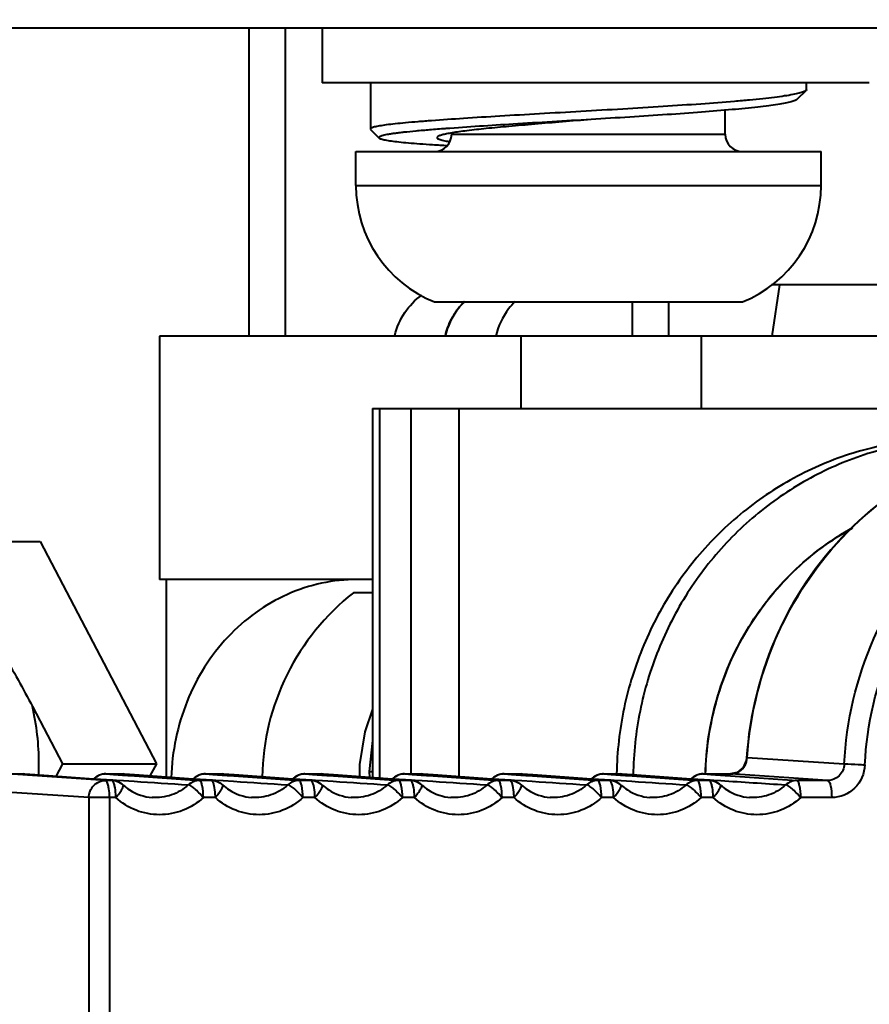
# Model space of a CAD drawing. Units: millimetres. Extents: x 0 to 3011, y 0 to 4194.
# Drawn here: x 2252 to 2277, y 1036 to 1065 of the extents above; entities that cross this region are included whole.
import ezdxf

# ---------------------------------------------------------------- set-up
doc = ezdxf.new("R2010")
doc.units = ezdxf.units.MM
doc.header["$LTSCALE"] = 163.35
doc.header["$PDSIZE"] = 0.01
doc.layers.get('0').update_dxf_attribs({"linetype": 'CONTINUOUS', "lineweight": 40})
doc.layers.get('DEFPOINTS').update_dxf_attribs({"color": 27, "linetype": 'CONTINUOUS', "lineweight": 13})
doc.layers.add('FRAME050', color=6, linetype='CONTINUOUS', lineweight=25)
doc.styles.get("Standard").update_dxf_attribs({"font": 'ISOCP.SHX', "bigfont": 'gbcbig.shx'})
doc.dimstyles.get("Standard").update_dxf_attribs({"dimtxt": 35, "dimasz": 15, "dimexe": 1.3, "dimexo": 0.5, "dimtad": 1, "dimtoh": 1, "dimdec": 0, "dimdsep": 46, "dimtxsty": 'Standard', "dimcen": 0.09, "dimadec": 0, "dimazin": 0, "dimtp": 0.01, "dimtm": 0.01, "dimtfac": 1, "dimtofl": 0, "dimtmove": 0, "dimatfit": 3, "dimfxl": 0, "dimtolj": 1, "dimarcsym": 0})

# ---------------------------------------------------------------- blocks, each defined once
blk = doc.blocks.new('*D13')
at = {"layer": 'DEFPOINTS', "color": 0}
for p in [(2344.128, 1546.457), (2084.207, 1024.783), (2170.472, 1024.783)]:
    blk.add_point(p, dxfattribs=at)
at = {"layer": 'FRAME050', "color": 0, "lineweight": -2}
for p, q in [((2343.628, 1546.457), (2082.907, 1546.457)), ((2084.207, 1531.457), (2084.207, 1039.783)), ((2169.972, 1024.783), (2082.907, 1024.783))]:
    blk.add_line(p, q, dxfattribs=at)
at = {"layer": 'FRAME050', "color": 0}
for points in [[(2086.707, 1531.457), (2081.707, 1531.457), (2084.207, 1546.457)], [(2081.707, 1039.783), (2086.707, 1039.783), (2084.207, 1024.783)]]:
    blk.add_solid(points, dxfattribs=at)
at = {"layer": 'FRAME050', "color": 0, "insert": (2045.665, 1289.121), "char_height": 35, "attachment_point": 5, "rotation": 90}
blk.add_mtext('\\pi10.50000;{\\A1;20.6"}\\P{\\A1;522mm}', dxfattribs=at)
blk = doc.blocks.new('*D14')
at = {"layer": 'DEFPOINTS', "color": 0}
for p in [(2120.468, 1109.648), (2502.906, 1109.598), (2120.468, 923.771)]:
    blk.add_point(p, dxfattribs=at)
at = {"layer": 'FRAME050', "color": 0, "lineweight": -2}
for p, q in [((2120.468, 1109.148), (2120.468, 922.471)), ((2502.906, 1109.098), (2502.906, 922.471)), ((2487.906, 923.771), (2135.468, 923.771))]:
    blk.add_line(p, q, dxfattribs=at)
at = {"layer": 'FRAME050', "color": 0}
for points in [[(2135.468, 926.271), (2135.468, 921.271), (2120.468, 923.771)], [(2487.906, 921.271), (2487.906, 926.271), (2502.906, 923.771)]]:
    blk.add_solid(points, dxfattribs=at)
at = {"layer": 'FRAME050', "color": 0, "insert": (2311.687, 962.312), "char_height": 35, "attachment_point": 5}
blk.add_mtext('\\pi14.06318;{\\A1;15.6"}\\P{\\A1;397mm}', dxfattribs=at)

msp = doc.modelspace()

# ---------------------------------------------------------------- linework, layer by layer
for p, q in [((2371.275, 1064.283), (2223.907, 1064.283)), ((2258.735, 1055.283), (2258.735, 1064.283)), ((2259.792, 1064.283), (2259.792, 1055.283)), ((2260.867, 1064.283), (2260.867, 1062.683)), ((2276.867, 1062.683), (2260.867, 1062.683)), ((2262.281, 1062.683), (2262.281, 1061.339)), ((2275.031, 1062.497), (2275.031, 1062.683)), ((2274.766, 1062.215), (2275.016, 1062.467)), ((2275.031, 1062.497), (2275.016, 1062.467)), ((2272.656, 1061.183), (2272.656, 1061.886)), ((2262.281, 1061.339), (2262.287, 1061.325)), ((2262.287, 1061.325), (2262.538, 1061.074)), ((2264.484, 1061.348), (2264.471, 1061.347)), ((2264.656, 1061.183), (2264.656, 1061.221)), ((2264.656, 1061.183), (2272.656, 1061.183)), ((2261.856, 1060.683), (2275.456, 1060.683)), ((2261.856, 1059.683), (2261.856, 1060.683)), ((2275.456, 1059.683), (2275.456, 1060.683)), ((2261.856, 1059.683), (2275.456, 1059.683)), ((2285.744, 1056.783), (2274.01, 1056.783)), ((2274.24, 1056.783), (2274.015, 1055.283)), ((2264.156, 1056.283), (2273.156, 1056.283)), ((2269.935, 1056.283), (2269.935, 1055.283)), ((2270.991, 1056.283), (2270.991, 1055.283)), ((2317.027, 1055.283), (2256.115, 1055.283)), ((2256.115, 1055.283), (2256.115, 1048.169)), ((2266.681, 1055.283), (2266.681, 1053.169)), ((2271.952, 1055.283), (2271.952, 1053.169)), ((2262.343, 1053.169), (2262.343, 1042.375)), ((2262.344, 1053.169), (2298.725, 1053.169)), ((2262.55, 1053.169), (2262.55, 1042.36)), ((2263.463, 1053.169), (2263.463, 1042.484)), ((2264.865, 1053.169), (2264.865, 1042.404)), ((2243.071, 1049.283), (2252.62, 1049.283)), ((2252.62, 1049.283), (2256.021, 1042.783)), ((2262.343, 1048.169), (2256.115, 1048.169)), ((2256.308, 1048.169), (2256.308, 1042.391)), ((2262.343, 1047.783), (2261.785, 1047.783)), ((2252.398, 1044.457), (2253.274, 1042.783)), ((2273.279, 1042.95), (2273.269, 1042.874)), ((2273.279, 1042.95), (2273.296, 1042.951)), ((2276.134, 1042.767), (2273.296, 1042.951)), ((2253.274, 1042.783), (2253.081, 1042.414)), ((2253.274, 1042.783), (2256.021, 1042.783)), ((2256.021, 1042.783), (2255.834, 1042.426)), ((2262.243, 1042.553), (2262.26, 1042.554)), ((2262.243, 1042.553), (2262.251, 1042.382)), ((2262.334, 1042.552), (2262.342, 1042.552)), ((2251.684, 1042.484), (2252.128, 1042.484)), ((2254.533, 1042.292), (2251.686, 1042.484)), ((2252.126, 1042.484), (2252.163, 1042.482)), ((2252.163, 1042.481), (2252.128, 1042.484)), ((2254.534, 1042.306), (2252.163, 1042.482)), ((2252.177, 1042.48), (2252.163, 1042.481)), ((2252.472, 1042.458), (2252.177, 1042.48)), ((2254.717, 1042.292), (2252.472, 1042.458)), ((2254.191, 1042.34), (2254.208, 1042.345)), ((2254.208, 1042.345), (2254.753, 1042.31)), ((2254.717, 1042.292), (2254.533, 1042.292)), ((2254.542, 1042.484), (2255.039, 1042.484)), ((2254.542, 1042.484), (2254.544, 1042.484)), ((2254.544, 1042.484), (2254.764, 1042.468)), ((2254.752, 1042.29), (2254.717, 1042.293)), ((2254.752, 1042.29), (2254.717, 1042.292)), ((2254.753, 1042.31), (2254.853, 1042.303)), ((2254.764, 1042.468), (2255.035, 1042.449)), ((2254.853, 1042.303), (2255.06, 1042.29)), ((2255.035, 1042.449), (2255.072, 1042.447)), ((2255.037, 1042.484), (2255.074, 1042.482)), ((2255.074, 1042.481), (2255.039, 1042.484)), ((2255.06, 1042.29), (2255.37, 1042.27)), ((2255.072, 1042.447), (2255.185, 1042.439)), ((2257.442, 1042.307), (2255.074, 1042.482)), ((2255.088, 1042.48), (2255.074, 1042.481)), ((2255.383, 1042.458), (2255.088, 1042.48)), ((2255.185, 1042.439), (2255.38, 1042.425)), ((2255.38, 1042.425), (2257.278, 1042.292)), ((2257.628, 1042.292), (2255.383, 1042.458)), ((2257.102, 1042.34), (2257.119, 1042.345)), ((2257.119, 1042.345), (2257.664, 1042.31)), ((2257.628, 1042.292), (2257.278, 1042.292)), ((2257.453, 1042.484), (2257.95, 1042.484)), ((2257.453, 1042.484), (2257.455, 1042.484)), ((2257.455, 1042.484), (2257.675, 1042.468)), ((2257.663, 1042.29), (2257.628, 1042.293)), ((2257.663, 1042.29), (2257.628, 1042.292)), ((2257.664, 1042.31), (2257.764, 1042.303)), ((2257.675, 1042.468), (2257.946, 1042.449)), ((2257.764, 1042.303), (2257.971, 1042.29)), ((2257.946, 1042.449), (2257.983, 1042.447)), ((2257.948, 1042.484), (2257.985, 1042.482)), ((2257.985, 1042.481), (2257.95, 1042.484)), ((2257.971, 1042.29), (2258.281, 1042.27)), ((2257.983, 1042.447), (2258.096, 1042.439)), ((2260.352, 1042.307), (2257.985, 1042.482)), ((2257.999, 1042.48), (2257.985, 1042.481)), ((2258.294, 1042.458), (2257.999, 1042.48)), ((2258.096, 1042.439), (2258.291, 1042.425)), ((2258.291, 1042.425), (2260.189, 1042.292)), ((2260.539, 1042.292), (2258.294, 1042.458)), ((2260.012, 1042.34), (2260.03, 1042.345)), ((2260.03, 1042.345), (2260.575, 1042.31)), ((2260.539, 1042.292), (2260.189, 1042.292)), ((2260.363, 1042.484), (2260.861, 1042.484)), ((2260.363, 1042.484), (2260.366, 1042.484)), ((2260.366, 1042.484), (2260.586, 1042.468)), ((2260.573, 1042.29), (2260.539, 1042.293)), ((2260.573, 1042.29), (2260.539, 1042.292)), ((2260.575, 1042.31), (2260.675, 1042.303)), ((2260.586, 1042.468), (2260.856, 1042.449)), ((2260.675, 1042.303), (2260.882, 1042.29)), ((2260.856, 1042.449), (2260.893, 1042.447)), ((2260.859, 1042.484), (2260.896, 1042.482)), ((2260.896, 1042.481), (2260.861, 1042.484)), ((2260.882, 1042.29), (2261.192, 1042.27)), ((2260.893, 1042.447), (2261.007, 1042.439)), ((2263.263, 1042.307), (2260.896, 1042.482)), ((2260.909, 1042.48), (2260.896, 1042.481)), ((2261.205, 1042.458), (2260.909, 1042.48)), ((2261.007, 1042.439), (2261.202, 1042.425)), ((2261.202, 1042.425), (2263.099, 1042.292)), ((2263.449, 1042.292), (2261.205, 1042.458)), ((2262.923, 1042.34), (2262.941, 1042.345)), ((2262.941, 1042.345), (2263.486, 1042.31)), ((2263.449, 1042.292), (2263.099, 1042.292)), ((2263.274, 1042.484), (2263.772, 1042.484)), ((2263.274, 1042.484), (2263.276, 1042.484)), ((2263.276, 1042.484), (2263.497, 1042.468)), ((2263.484, 1042.29), (2263.449, 1042.292)), ((2263.484, 1042.29), (2263.45, 1042.293)), ((2263.486, 1042.31), (2263.586, 1042.303)), ((2263.497, 1042.468), (2263.767, 1042.449)), ((2263.586, 1042.303), (2263.793, 1042.29)), ((2263.767, 1042.449), (2263.804, 1042.447)), ((2263.77, 1042.484), (2263.807, 1042.482)), ((2263.807, 1042.481), (2263.772, 1042.484)), ((2263.793, 1042.29), (2264.103, 1042.27)), ((2263.804, 1042.447), (2263.918, 1042.439)), ((2266.174, 1042.307), (2263.807, 1042.482)), ((2263.82, 1042.48), (2263.807, 1042.481)), ((2264.116, 1042.458), (2263.82, 1042.48)), ((2263.918, 1042.439), (2264.113, 1042.425)), ((2264.113, 1042.425), (2266.01, 1042.292)), ((2266.36, 1042.292), (2264.116, 1042.458)), ((2265.834, 1042.34), (2265.852, 1042.345)), ((2265.852, 1042.345), (2266.396, 1042.31)), ((2266.36, 1042.292), (2266.01, 1042.292)), ((2266.185, 1042.484), (2266.683, 1042.484)), ((2266.185, 1042.484), (2266.187, 1042.484)), ((2266.187, 1042.484), (2266.408, 1042.468)), ((2266.395, 1042.29), (2266.36, 1042.293)), ((2266.395, 1042.29), (2266.36, 1042.292)), ((2266.396, 1042.31), (2266.497, 1042.303)), ((2266.408, 1042.468), (2266.678, 1042.449)), ((2266.497, 1042.303), (2266.704, 1042.29)), ((2266.678, 1042.449), (2266.715, 1042.447)), ((2266.681, 1042.484), (2266.718, 1042.482)), ((2266.718, 1042.481), (2266.683, 1042.484)), ((2266.704, 1042.29), (2267.013, 1042.27)), ((2266.715, 1042.447), (2266.829, 1042.439)), ((2269.085, 1042.307), (2266.718, 1042.482)), ((2266.731, 1042.48), (2266.718, 1042.481)), ((2267.027, 1042.458), (2266.731, 1042.48)), ((2266.829, 1042.439), (2267.024, 1042.425)), ((2267.024, 1042.425), (2268.921, 1042.292)), ((2269.271, 1042.292), (2267.027, 1042.458)), ((2268.745, 1042.34), (2268.763, 1042.345)), ((2268.763, 1042.345), (2269.307, 1042.31)), ((2269.271, 1042.292), (2268.921, 1042.292)), ((2269.096, 1042.484), (2269.594, 1042.484)), ((2269.096, 1042.484), (2269.098, 1042.484)), ((2269.098, 1042.484), (2269.319, 1042.468)), ((2269.306, 1042.29), (2269.271, 1042.293)), ((2269.306, 1042.29), (2269.271, 1042.292)), ((2269.307, 1042.31), (2269.408, 1042.303)), ((2269.319, 1042.468), (2269.589, 1042.449)), ((2269.408, 1042.303), (2269.614, 1042.29)), ((2269.589, 1042.449), (2269.626, 1042.447)), ((2269.592, 1042.484), (2269.629, 1042.482)), ((2269.628, 1042.481), (2269.594, 1042.484)), ((2269.614, 1042.29), (2269.924, 1042.27)), ((2269.626, 1042.447), (2269.74, 1042.439)), ((2269.642, 1042.48), (2269.628, 1042.481)), ((2271.996, 1042.307), (2269.629, 1042.482)), ((2269.938, 1042.458), (2269.642, 1042.48)), ((2269.74, 1042.439), (2269.935, 1042.425)), ((2269.935, 1042.425), (2271.832, 1042.292)), ((2272.182, 1042.292), (2269.938, 1042.458)), ((2271.656, 1042.34), (2271.674, 1042.345)), ((2271.674, 1042.345), (2272.218, 1042.31)), ((2272.182, 1042.292), (2271.832, 1042.292)), ((2272.007, 1042.484), (2272.812, 1042.484)), ((2272.007, 1042.484), (2272.009, 1042.484)), ((2272.009, 1042.484), (2272.229, 1042.468)), ((2272.217, 1042.29), (2272.182, 1042.293)), ((2272.217, 1042.29), (2272.182, 1042.292)), ((2272.218, 1042.31), (2272.319, 1042.303)), ((2272.229, 1042.468), (2272.651, 1042.439)), ((2272.319, 1042.303), (2272.525, 1042.29)), ((2272.651, 1042.439), (2272.806, 1042.428)), ((2272.806, 1042.428), (2274.743, 1042.292)), ((2272.81, 1042.484), (2272.812, 1042.484)), ((2275.649, 1042.292), (2272.812, 1042.484)), ((2275.649, 1042.292), (2274.743, 1042.292)), ((2254.048, 1041.792), (2251.201, 1041.984)), ((2254.836, 1041.792), (2254.048, 1041.792)), ((2254.048, 1041.792), (2254.048, 1032.774)), ((2254.652, 1041.792), (2254.652, 1032.774)), ((2257.747, 1041.792), (2257.396, 1041.792)), ((2260.657, 1041.792), (2260.307, 1041.792)), ((2263.568, 1041.792), (2263.218, 1041.792)), ((2266.479, 1041.792), (2266.129, 1041.792)), ((2269.39, 1041.792), (2269.04, 1041.792)), ((2272.301, 1041.792), (2271.951, 1041.792)), ((2275.768, 1041.792), (2274.862, 1041.792))]:
    msp.add_line(p, q)
for points in [[(2262.343, 1044.38), (2262.115, 1043.712), (2261.961, 1042.759), (2261.964, 1042.403)], [(2262.343, 1043.461), (2262.343, 1043.459), (2262.243, 1042.553)], [(2273.269, 1042.874), (2273.177, 1042.67), (2273.008, 1042.53), (2272.81, 1042.484)]]:
    msp.add_lwpolyline(points)
for centre, radius, start, end in [((2264.156, 1061.183), 0.5, 270, 0), ((2273.156, 1061.183), 0.5, 180, 270), ((2265.519, 1059.683), 3.663, 180, 248.1544), ((2271.793, 1059.683), 3.663, 291.8456, 0), ((2266.344, 1054.925), 1.894, 133.7674, 137.8176), ((2265.086, 1054.793), 2.155, 166.3604, 166.6927), ((2266.115, 1042.283), 7, 128.2135, 179.0628), ((2245.166, 1042.784), 7.423, 359.995, 13.0246), ((2245.141, 1042.783), 7.448, 357.4468, 359.9997), ((2254.539, 1041.986), 0.496, 132.6351, 134.6289), ((2253.323, 1043.241), 1.26, 313.8417, 314.6335), ((2254.553, 1041.995), 0.491, 119.969, 134.5494), ((2254.546, 1042.005), 0.479, 105.0681, 119.9103), ((2254.542, 1041.981), 0.503, 90.0433, 104.8801), ((2254.544, 1042.01), 0.473, 90.059, 105.0002), ((2254.714, 1041.79), 0.502, 73.0271, 85.7362), ((2257.45, 1041.986), 0.496, 132.6351, 134.6289), ((2256.234, 1043.241), 1.26, 313.8417, 314.6335), ((2257.464, 1041.995), 0.491, 119.969, 134.5494), ((2257.457, 1042.005), 0.479, 105.0681, 119.9103), ((2257.453, 1041.981), 0.503, 90.0433, 104.8801), ((2257.455, 1042.01), 0.473, 90.059, 105.0002), ((2257.625, 1041.79), 0.502, 73.0271, 85.7362), ((2260.361, 1041.986), 0.496, 132.6351, 134.6289), ((2259.145, 1043.241), 1.26, 313.8417, 314.6335), ((2260.375, 1041.995), 0.491, 119.969, 134.5494), ((2260.368, 1042.005), 0.479, 105.0681, 119.9103), ((2260.364, 1041.981), 0.503, 90.0433, 104.8801), ((2260.366, 1042.01), 0.473, 90.059, 105.0002), ((2260.536, 1041.79), 0.502, 73.0271, 85.7362), ((2263.272, 1041.986), 0.496, 132.6351, 134.6289), ((2262.056, 1043.241), 1.26, 313.8417, 314.6335), ((2263.285, 1041.995), 0.491, 119.969, 134.5494), ((2263.279, 1042.005), 0.479, 105.0681, 119.9103), ((2263.275, 1041.981), 0.503, 90.0433, 104.8801), ((2263.277, 1042.01), 0.473, 90.059, 105.0002), ((2263.447, 1041.79), 0.502, 73.0271, 85.7362), ((2266.183, 1041.986), 0.496, 132.6351, 134.6289), ((2264.967, 1043.241), 1.26, 313.8417, 314.6335), ((2266.196, 1041.995), 0.491, 119.969, 134.5494), ((2266.19, 1042.005), 0.479, 105.0681, 119.9103), ((2266.186, 1041.981), 0.503, 90.0433, 104.8801), ((2266.188, 1042.01), 0.473, 90.059, 105.0002), ((2266.358, 1041.79), 0.502, 73.0271, 85.7362), ((2269.094, 1041.986), 0.496, 132.6351, 134.6289), ((2267.877, 1043.241), 1.26, 313.8417, 314.6335), ((2269.107, 1041.995), 0.491, 119.969, 134.5494), ((2269.101, 1042.005), 0.479, 105.0681, 119.9103), ((2269.096, 1041.981), 0.503, 90.0433, 104.8801), ((2269.099, 1042.01), 0.473, 90.059, 105.0002), ((2269.269, 1041.79), 0.502, 73.0271, 85.7362), ((2272.005, 1041.986), 0.496, 132.6351, 134.6289), ((2270.788, 1043.241), 1.26, 313.8417, 314.6335), ((2272.018, 1041.995), 0.491, 119.969, 134.5494), ((2272.012, 1042.005), 0.479, 105.0681, 119.9103), ((2272.007, 1041.981), 0.503, 90.0433, 104.8801), ((2272.01, 1042.01), 0.473, 90.059, 105.0002), ((2272.18, 1041.79), 0.502, 73.0271, 85.7362)]:
    msp.add_arc(centre, radius, start, end)
for points, knots in [([(2275.016, 1062.467), (2275.008, 1062.459), (2274.985, 1062.443), (2274.919, 1062.413), (2274.799, 1062.378), (2274.614, 1062.338), (2274.373, 1062.299), (2274.08, 1062.26), (2273.738, 1062.22), (2273.348, 1062.182), (2272.746, 1062.128), (2271.905, 1062.064), (2270.814, 1061.991), (2269.644, 1061.919), (2268.438, 1061.849), (2267.24, 1061.781), (2266.095, 1061.714), (2265.044, 1061.649), (2264.245, 1061.595), (2263.682, 1061.551), (2263.325, 1061.52), (2263.018, 1061.489), (2262.762, 1061.46), (2262.561, 1061.431), (2262.416, 1061.403), (2262.329, 1061.378), (2262.29, 1061.357), (2262.281, 1061.344), (2262.281, 1061.339)], [0, 0, 0, 0, 0.002739, 0.006452, 0.017007, 0.031824, 0.050861, 0.073989, 0.100989, 0.131606, 0.165589, 0.242503, 0.328886, 0.4215, 0.516929, 0.611666, 0.702317, 0.78545, 0.858119, 0.889691, 0.917694, 0.941887, 0.962016, 0.977918, 0.989486, 0.996691, 0.998742, 1, 1, 1, 1]), ([(2274.766, 1062.215), (2274.748, 1062.197), (2274.685, 1062.166), (2274.566, 1062.129), (2274.395, 1062.091), (2274.176, 1062.052), (2273.91, 1062.014), (2273.466, 1061.96), (2272.813, 1061.897), (2271.927, 1061.825), (2270.928, 1061.754), (2269.85, 1061.684), (2269.11, 1061.639), (2268.732, 1061.616)], [0, 0, 0, 0, 0.012815, 0.033412, 0.062069, 0.098734, 0.143184, 0.195034, 0.319089, 0.467016, 0.633841, 0.813505, 1, 1, 1, 1]), ([(2268.732, 1061.616), (2268.453, 1061.593), (2267.904, 1061.548), (2267.104, 1061.481), (2266.359, 1061.416), (2265.698, 1061.354), (2265.209, 1061.301), (2264.878, 1061.257), (2264.678, 1061.228), (2264.515, 1061.198), (2264.388, 1061.17), (2264.3, 1061.142), (2264.254, 1061.121), (2264.24, 1061.107)], [0, 0, 0, 0, 0.185496, 0.364917, 0.531916, 0.680348, 0.805022, 0.857125, 0.901745, 0.938511, 0.967165, 0.987581, 1, 1, 1, 1]), ([(2268.732, 1061.616), (2267.971, 1061.57), (2266.555, 1061.487), (2265.139, 1061.397), (2264.484, 1061.348)], [0, 0, 0, 0, 0.53729, 1, 1, 1, 1]), ([(2264.471, 1061.347), (2264.318, 1061.336), (2264.03, 1061.313), (2263.627, 1061.278), (2263.327, 1061.248), (2263.117, 1061.224), (2262.985, 1061.207), (2262.868, 1061.191), (2262.769, 1061.174), (2262.687, 1061.157), (2262.623, 1061.142), (2262.575, 1061.125), (2262.545, 1061.111), (2262.527, 1061.091), (2262.534, 1061.078), (2262.538, 1061.074)], [0, 0, 0, 0, 0.23184, 0.4363, 0.611236, 0.686899, 0.754364, 0.813489, 0.864149, 0.906246, 0.939721, 0.964631, 0.981321, 0.991175, 1, 1, 1, 1]), ([(2262.538, 1061.074), (2262.544, 1061.068), (2262.563, 1061.057), (2262.62, 1061.036), (2262.729, 1061.012), (2262.901, 1060.986), (2263.128, 1060.959), (2263.407, 1060.933), (2263.737, 1060.907), (2264.113, 1060.881), (2264.379, 1060.865), (2264.519, 1060.857)], [0, 0, 0, 0, 0.013002, 0.032476, 0.092019, 0.179269, 0.293744, 0.4345, 0.600239, 0.789359, 1, 1, 1, 1]), ([(2264.24, 1061.107), (2264.236, 1061.103), (2264.227, 1061.091), (2264.236, 1061.068), (2264.261, 1061.052), (2264.298, 1061.035), (2264.35, 1061.018), (2264.417, 1061.002), (2264.499, 1060.985), (2264.559, 1060.975), (2264.591, 1060.97)], [0, 0, 0, 0, 0.049392, 0.094086, 0.160472, 0.258683, 0.391352, 0.559162, 0.762131, 1, 1, 1, 1]), ([(2262.993, 1055.301), (2263.05, 1055.538), (2263.244, 1055.989), (2263.586, 1056.343), (2263.78, 1056.477)], [0, 0, 0, 0, 0.508329, 1, 1, 1, 1]), ([(2265.034, 1056.293), (2264.965, 1056.227), (2264.705, 1055.937), (2264.534, 1055.569), (2264.468, 1055.284)], [0, 0, 0, 0, 0.246398, 1, 1, 1, 1]), ([(2266.513, 1056.293), (2266.444, 1056.227), (2266.184, 1055.937), (2266.014, 1055.569), (2265.947, 1055.284)], [0, 0, 0, 0, 0.246398, 1, 1, 1, 1]), ([(2283.171, 1052.484), (2281.932, 1052.484), (2279.421, 1051.991), (2276.216, 1049.888), (2273.989, 1046.735), (2273.36, 1044.216), (2273.279, 1042.95)], [0, 0, 0, 0, 0.246983, 0.495677, 0.74687, 1, 1, 1, 1]), ([(2273.296, 1042.951), (2273.377, 1044.218), (2274.006, 1046.736), (2276.23, 1049.89), (2279.43, 1051.992), (2281.937, 1052.484), (2283.173, 1052.484)], [0, 0, 0, 0, 0.253462, 0.504787, 0.753345, 1, 1, 1, 1]), ([(2279.179, 1052.283), (2278.553, 1052.283), (2277.296, 1052.157), (2275.486, 1051.598), (2273.813, 1050.69), (2272.343, 1049.468), (2271.129, 1047.978), (2270.216, 1046.275), (2269.638, 1044.424), (2269.491, 1043.135), (2269.478, 1042.491)], [0, 0, 0, 0, 0.123168, 0.246614, 0.370574, 0.495203, 0.620559, 0.746588, 0.873137, 1, 1, 1, 1]), ([(2279.18, 1052.271), (2278.574, 1052.24), (2277.362, 1052.059), (2275.629, 1051.443), (2274.038, 1050.504), (2272.647, 1049.276), (2271.503, 1047.802), (2270.646, 1046.135), (2270.107, 1044.333), (2269.972, 1043.082), (2269.961, 1042.457)], [0, 0, 0, 0, 0.123146, 0.246618, 0.370624, 0.495297, 0.620673, 0.746692, 0.8732, 1, 1, 1, 1]), ([(2276.134, 1042.767), (2276.193, 1044.026), (2276.781, 1046.536), (2278.956, 1049.69), (2282.12, 1051.798), (2284.608, 1052.292), (2285.834, 1052.292)], [0, 0, 0, 0, 0.253467, 0.504824, 0.753382, 1, 1, 1, 1]), ([(2276.738, 1042.746), (2276.794, 1043.942), (2277.353, 1046.325), (2279.42, 1049.321), (2282.425, 1051.323), (2284.788, 1051.792), (2285.953, 1051.792)], [0, 0, 0, 0, 0.253464, 0.504822, 0.753381, 1, 1, 1, 1]), ([(2272.075, 1042.475), (2272.091, 1043.209), (2272.313, 1044.678), (2273.192, 1046.714), (2274.555, 1048.447), (2275.734, 1049.323), (2276.366, 1049.672)], [0, 0, 0, 0, 0.252043, 0.503029, 0.752437, 1, 1, 1, 1]), ([(2272.081, 1042.474), (2272.097, 1043.211), (2272.319, 1044.685), (2273.202, 1046.726), (2274.572, 1048.461), (2275.756, 1049.336), (2276.39, 1049.684)], [0, 0, 0, 0, 0.252196, 0.503259, 0.752611, 1, 1, 1, 1]), ([(2261.889, 1048.169), (2261.195, 1048.169), (2259.77, 1047.86), (2257.989, 1046.561), (2256.788, 1044.643), (2256.479, 1043.139), (2256.455, 1042.379)], [0, 0, 0, 0, 0.238779, 0.484167, 0.738764, 1, 1, 1, 1]), ([(2251.559, 1046.008), (2251.695, 1045.748), (2251.977, 1045.232), (2252.262, 1044.717), (2252.398, 1044.457)], [0, 0, 0, 0, 0.49982, 1, 1, 1, 1]), ([(2262.26, 1042.554), (2262.265, 1042.554), (2262.289, 1042.553), (2262.314, 1042.553), (2262.334, 1042.552)], [0, 0, 0, 0, 0.179132, 1, 1, 1, 1]), ([(2272.812, 1042.484), (2272.896, 1042.484), (2273.068, 1042.53), (2273.19, 1042.658), (2273.232, 1042.732)], [0, 0, 0, 0, 0.49725, 1, 1, 1, 1]), ([(2276.134, 1042.767), (2276.129, 1042.644), (2276.023, 1042.394), (2275.77, 1042.292), (2275.649, 1042.292)], [0, 0, 0, 0, 0.504465, 1, 1, 1, 1]), ([(2276.738, 1042.746), (2276.726, 1042.499), (2276.516, 1041.999), (2276.01, 1041.792), (2275.768, 1041.792)], [0, 0, 0, 0, 0.505247, 1, 1, 1, 1]), ([(2276.737, 1042.743), (2276.673, 1042.746), (2276.472, 1042.755), (2276.271, 1042.767), (2276.134, 1042.767)], [0, 0, 0, 0, 0.319136, 1, 1, 1, 1]), ([(2254.048, 1041.792), (2254.049, 1041.919), (2254.149, 1042.181), (2254.409, 1042.292), (2254.533, 1042.292)], [0, 0, 0, 0, 0.506081, 1, 1, 1, 1]), ([(2254.626, 1042.101), (2254.619, 1042.139), (2254.604, 1042.2), (2254.577, 1042.26), (2254.56, 1042.278)], [0, 0, 0, 0, 0.605909, 1, 1, 1, 1]), ([(2254.737, 1042.283), (2254.734, 1042.285), (2254.728, 1042.289), (2254.72, 1042.291), (2254.717, 1042.292)], [0, 0, 0, 0, 0.530562, 1, 1, 1, 1]), ([(2254.801, 1042.143), (2254.797, 1042.16), (2254.783, 1042.208), (2254.764, 1042.261), (2254.737, 1042.283)], [0, 0, 0, 0, 0.331974, 1, 1, 1, 1]), ([(2257.396, 1041.792), (2257.396, 1041.909), (2257.383, 1042.07), (2257.339, 1042.233), (2257.298, 1042.29), (2257.278, 1042.292)], [0, 0, 0, 0, 0.66605, 0.884576, 1, 1, 1, 1]), ([(2257.648, 1042.283), (2257.645, 1042.285), (2257.639, 1042.289), (2257.631, 1042.291), (2257.628, 1042.292)], [0, 0, 0, 0, 0.530562, 1, 1, 1, 1]), ([(2257.712, 1042.143), (2257.708, 1042.16), (2257.694, 1042.208), (2257.675, 1042.261), (2257.648, 1042.283)], [0, 0, 0, 0, 0.331974, 1, 1, 1, 1]), ([(2260.307, 1041.792), (2260.307, 1041.909), (2260.294, 1042.07), (2260.25, 1042.233), (2260.209, 1042.29), (2260.189, 1042.292)], [0, 0, 0, 0, 0.66605, 0.884576, 1, 1, 1, 1]), ([(2260.559, 1042.283), (2260.556, 1042.285), (2260.55, 1042.289), (2260.542, 1042.291), (2260.539, 1042.292)], [0, 0, 0, 0, 0.530562, 1, 1, 1, 1]), ([(2260.623, 1042.143), (2260.619, 1042.16), (2260.605, 1042.208), (2260.586, 1042.261), (2260.559, 1042.283)], [0, 0, 0, 0, 0.331974, 1, 1, 1, 1]), ([(2263.218, 1041.792), (2263.218, 1041.909), (2263.205, 1042.07), (2263.161, 1042.233), (2263.12, 1042.29), (2263.099, 1042.292)], [0, 0, 0, 0, 0.66605, 0.884576, 1, 1, 1, 1]), ([(2263.47, 1042.283), (2263.467, 1042.285), (2263.46, 1042.289), (2263.453, 1042.291), (2263.449, 1042.292)], [0, 0, 0, 0, 0.530562, 1, 1, 1, 1]), ([(2263.533, 1042.143), (2263.529, 1042.16), (2263.516, 1042.208), (2263.497, 1042.261), (2263.47, 1042.283)], [0, 0, 0, 0, 0.331974, 1, 1, 1, 1]), ([(2266.129, 1041.792), (2266.129, 1041.909), (2266.115, 1042.07), (2266.072, 1042.233), (2266.031, 1042.29), (2266.01, 1042.292)], [0, 0, 0, 0, 0.66605, 0.884576, 1, 1, 1, 1]), ([(2266.381, 1042.283), (2266.378, 1042.285), (2266.371, 1042.289), (2266.364, 1042.291), (2266.36, 1042.292)], [0, 0, 0, 0, 0.530562, 1, 1, 1, 1]), ([(2266.444, 1042.143), (2266.44, 1042.16), (2266.426, 1042.208), (2266.408, 1042.261), (2266.381, 1042.283)], [0, 0, 0, 0, 0.331974, 1, 1, 1, 1]), ([(2269.04, 1041.792), (2269.04, 1041.909), (2269.026, 1042.07), (2268.983, 1042.233), (2268.941, 1042.29), (2268.921, 1042.292)], [0, 0, 0, 0, 0.66605, 0.884576, 1, 1, 1, 1]), ([(2269.292, 1042.283), (2269.289, 1042.285), (2269.282, 1042.289), (2269.275, 1042.291), (2269.271, 1042.292)], [0, 0, 0, 0, 0.530562, 1, 1, 1, 1]), ([(2269.355, 1042.143), (2269.351, 1042.16), (2269.337, 1042.208), (2269.319, 1042.261), (2269.292, 1042.283)], [0, 0, 0, 0, 0.331974, 1, 1, 1, 1]), ([(2271.951, 1041.792), (2271.951, 1041.909), (2271.937, 1042.07), (2271.894, 1042.233), (2271.852, 1042.29), (2271.832, 1042.292)], [0, 0, 0, 0, 0.66605, 0.884576, 1, 1, 1, 1]), ([(2272.203, 1042.283), (2272.2, 1042.285), (2272.193, 1042.289), (2272.186, 1042.291), (2272.182, 1042.292)], [0, 0, 0, 0, 0.530562, 1, 1, 1, 1]), ([(2272.266, 1042.143), (2272.262, 1042.16), (2272.248, 1042.208), (2272.23, 1042.261), (2272.203, 1042.283)], [0, 0, 0, 0, 0.331974, 1, 1, 1, 1]), ([(2274.862, 1041.792), (2274.862, 1041.909), (2274.848, 1042.07), (2274.805, 1042.233), (2274.763, 1042.29), (2274.743, 1042.292)], [0, 0, 0, 0, 0.66605, 0.884576, 1, 1, 1, 1]), ([(2275.649, 1042.292), (2275.67, 1042.29), (2275.711, 1042.233), (2275.755, 1042.07), (2275.768, 1041.909), (2275.768, 1041.792)], [0, 0, 0, 0, 0.115432, 0.33397, 1, 1, 1, 1]), ([(2254.652, 1041.792), (2254.652, 1041.819), (2254.65, 1041.923), (2254.64, 1042.027), (2254.626, 1042.101)], [0, 0, 0, 0, 0.267221, 1, 1, 1, 1]), ([(2254.836, 1041.792), (2254.836, 1041.824), (2254.833, 1041.942), (2254.821, 1042.06), (2254.801, 1042.143)], [0, 0, 0, 0, 0.273317, 1, 1, 1, 1]), ([(2254.836, 1041.792), (2254.872, 1041.833), (2254.935, 1041.911), (2255.01, 1042.023), (2255.051, 1042.096), (2255.062, 1042.151), (2255.052, 1042.161)], [0, 0, 0, 0, 0.377636, 0.689203, 0.899998, 1, 1, 1, 1]), ([(2255.052, 1042.161), (2255.11, 1042.108), (2255.355, 1041.918), (2255.665, 1041.812), (2255.896, 1041.795)], [0, 0, 0, 0, 0.254372, 1, 1, 1, 1]), ([(2256.956, 1042.166), (2256.814, 1042.037), (2256.477, 1041.833), (2256.086, 1041.782), (2255.896, 1041.795)], [0, 0, 0, 0, 0.50189, 1, 1, 1, 1]), ([(2257.396, 1041.792), (2257.355, 1041.84), (2257.271, 1041.931), (2257.148, 1042.048), (2257.047, 1042.126), (2256.982, 1042.165), (2256.956, 1042.166)], [0, 0, 0, 0, 0.330599, 0.633763, 0.866553, 1, 1, 1, 1]), ([(2257.747, 1041.792), (2257.747, 1041.824), (2257.744, 1041.942), (2257.732, 1042.06), (2257.712, 1042.143)], [0, 0, 0, 0, 0.273317, 1, 1, 1, 1]), ([(2257.747, 1041.792), (2257.782, 1041.833), (2257.845, 1041.911), (2257.921, 1042.023), (2257.962, 1042.096), (2257.973, 1042.151), (2257.962, 1042.161)], [0, 0, 0, 0, 0.377636, 0.689203, 0.899998, 1, 1, 1, 1]), ([(2257.962, 1042.161), (2258.021, 1042.108), (2258.266, 1041.918), (2258.576, 1041.812), (2258.807, 1041.795)], [0, 0, 0, 0, 0.254372, 1, 1, 1, 1]), ([(2259.867, 1042.166), (2259.725, 1042.037), (2259.388, 1041.833), (2258.997, 1041.782), (2258.807, 1041.795)], [0, 0, 0, 0, 0.50189, 1, 1, 1, 1]), ([(2260.307, 1041.792), (2260.265, 1041.84), (2260.182, 1041.931), (2260.059, 1042.048), (2259.957, 1042.126), (2259.893, 1042.165), (2259.867, 1042.166)], [0, 0, 0, 0, 0.330599, 0.633763, 0.866553, 1, 1, 1, 1]), ([(2260.657, 1041.792), (2260.657, 1041.824), (2260.654, 1041.942), (2260.642, 1042.06), (2260.623, 1042.143)], [0, 0, 0, 0, 0.273317, 1, 1, 1, 1]), ([(2260.657, 1041.792), (2260.693, 1041.833), (2260.756, 1041.911), (2260.831, 1042.023), (2260.873, 1042.096), (2260.884, 1042.151), (2260.873, 1042.161)], [0, 0, 0, 0, 0.377636, 0.689203, 0.899998, 1, 1, 1, 1]), ([(2260.873, 1042.161), (2260.932, 1042.108), (2261.177, 1041.918), (2261.487, 1041.812), (2261.718, 1041.795)], [0, 0, 0, 0, 0.254372, 1, 1, 1, 1]), ([(2262.778, 1042.166), (2262.636, 1042.037), (2262.299, 1041.833), (2261.908, 1041.782), (2261.718, 1041.795)], [0, 0, 0, 0, 0.50189, 1, 1, 1, 1]), ([(2263.218, 1041.792), (2263.176, 1041.84), (2263.093, 1041.931), (2262.97, 1042.048), (2262.868, 1042.126), (2262.804, 1042.165), (2262.778, 1042.166)], [0, 0, 0, 0, 0.330599, 0.633763, 0.866553, 1, 1, 1, 1]), ([(2263.568, 1041.792), (2263.568, 1041.824), (2263.565, 1041.942), (2263.553, 1042.06), (2263.533, 1042.143)], [0, 0, 0, 0, 0.273317, 1, 1, 1, 1]), ([(2263.568, 1041.792), (2263.604, 1041.833), (2263.667, 1041.911), (2263.742, 1042.023), (2263.784, 1042.096), (2263.795, 1042.151), (2263.784, 1042.161)], [0, 0, 0, 0, 0.377636, 0.689203, 0.899998, 1, 1, 1, 1]), ([(2263.784, 1042.161), (2263.843, 1042.108), (2264.088, 1041.918), (2264.398, 1041.812), (2264.629, 1041.795)], [0, 0, 0, 0, 0.254372, 1, 1, 1, 1]), ([(2265.689, 1042.166), (2265.547, 1042.037), (2265.21, 1041.833), (2264.818, 1041.782), (2264.629, 1041.795)], [0, 0, 0, 0, 0.50189, 1, 1, 1, 1]), ([(2266.129, 1041.792), (2266.087, 1041.84), (2266.004, 1041.931), (2265.881, 1042.048), (2265.779, 1042.126), (2265.715, 1042.165), (2265.689, 1042.166)], [0, 0, 0, 0, 0.330599, 0.633763, 0.866553, 1, 1, 1, 1]), ([(2266.479, 1041.792), (2266.479, 1041.824), (2266.476, 1041.942), (2266.464, 1042.06), (2266.444, 1042.143)], [0, 0, 0, 0, 0.273317, 1, 1, 1, 1]), ([(2266.479, 1041.792), (2266.515, 1041.833), (2266.578, 1041.911), (2266.653, 1042.023), (2266.694, 1042.096), (2266.706, 1042.151), (2266.695, 1042.161)], [0, 0, 0, 0, 0.377636, 0.689203, 0.899998, 1, 1, 1, 1]), ([(2266.695, 1042.161), (2266.753, 1042.108), (2266.999, 1041.918), (2267.309, 1041.812), (2267.539, 1041.795)], [0, 0, 0, 0, 0.254372, 1, 1, 1, 1]), ([(2268.6, 1042.166), (2268.458, 1042.037), (2268.121, 1041.833), (2267.729, 1041.782), (2267.539, 1041.795)], [0, 0, 0, 0, 0.50189, 1, 1, 1, 1]), ([(2269.04, 1041.792), (2268.998, 1041.84), (2268.915, 1041.931), (2268.792, 1042.048), (2268.69, 1042.126), (2268.626, 1042.165), (2268.6, 1042.166)], [0, 0, 0, 0, 0.330599, 0.633763, 0.866553, 1, 1, 1, 1]), ([(2269.39, 1041.792), (2269.39, 1041.824), (2269.387, 1041.942), (2269.375, 1042.06), (2269.355, 1042.143)], [0, 0, 0, 0, 0.273317, 1, 1, 1, 1]), ([(2269.39, 1041.792), (2269.426, 1041.833), (2269.489, 1041.911), (2269.564, 1042.023), (2269.605, 1042.096), (2269.617, 1042.151), (2269.606, 1042.161)], [0, 0, 0, 0, 0.377636, 0.689203, 0.899998, 1, 1, 1, 1]), ([(2269.606, 1042.161), (2269.664, 1042.108), (2269.91, 1041.918), (2270.22, 1041.812), (2270.45, 1041.795)], [0, 0, 0, 0, 0.254372, 1, 1, 1, 1]), ([(2271.511, 1042.166), (2271.369, 1042.037), (2271.031, 1041.833), (2270.64, 1041.782), (2270.45, 1041.795)], [0, 0, 0, 0, 0.50189, 1, 1, 1, 1]), ([(2271.951, 1041.792), (2271.909, 1041.84), (2271.826, 1041.931), (2271.703, 1042.048), (2271.601, 1042.126), (2271.537, 1042.165), (2271.511, 1042.166)], [0, 0, 0, 0, 0.330599, 0.633763, 0.866553, 1, 1, 1, 1]), ([(2272.301, 1041.792), (2272.301, 1041.824), (2272.298, 1041.942), (2272.286, 1042.06), (2272.266, 1042.143)], [0, 0, 0, 0, 0.273317, 1, 1, 1, 1]), ([(2272.301, 1041.792), (2272.337, 1041.833), (2272.4, 1041.911), (2272.475, 1042.023), (2272.516, 1042.096), (2272.528, 1042.151), (2272.517, 1042.161)], [0, 0, 0, 0, 0.377636, 0.689203, 0.899998, 1, 1, 1, 1]), ([(2272.517, 1042.161), (2272.575, 1042.108), (2272.82, 1041.918), (2273.131, 1041.812), (2273.361, 1041.795)], [0, 0, 0, 0, 0.254372, 1, 1, 1, 1]), ([(2274.421, 1042.166), (2274.28, 1042.037), (2273.942, 1041.833), (2273.551, 1041.782), (2273.361, 1041.795)], [0, 0, 0, 0, 0.50189, 1, 1, 1, 1]), ([(2274.862, 1041.792), (2274.82, 1041.84), (2274.736, 1041.931), (2274.613, 1042.048), (2274.512, 1042.126), (2274.447, 1042.165), (2274.421, 1042.166)], [0, 0, 0, 0, 0.330599, 0.633763, 0.866553, 1, 1, 1, 1]), ([(2257.396, 1041.792), (2257.224, 1041.634), (2256.818, 1041.38), (2256.116, 1041.248), (2255.414, 1041.38), (2255.009, 1041.634), (2254.836, 1041.792)], [0, 0, 0, 0, 0.250918, 0.5, 0.749082, 1, 1, 1, 1]), ([(2260.307, 1041.792), (2260.135, 1041.634), (2259.729, 1041.38), (2259.027, 1041.248), (2258.325, 1041.38), (2257.919, 1041.634), (2257.747, 1041.792)], [0, 0, 0, 0, 0.250918, 0.5, 0.749082, 1, 1, 1, 1]), ([(2263.218, 1041.792), (2263.045, 1041.634), (2262.64, 1041.38), (2261.938, 1041.248), (2261.236, 1041.38), (2260.83, 1041.634), (2260.657, 1041.792)], [0, 0, 0, 0, 0.250918, 0.5, 0.749082, 1, 1, 1, 1]), ([(2266.129, 1041.792), (2265.956, 1041.634), (2265.551, 1041.38), (2264.849, 1041.248), (2264.147, 1041.38), (2263.741, 1041.634), (2263.568, 1041.792)], [0, 0, 0, 0, 0.250918, 0.5, 0.749082, 1, 1, 1, 1]), ([(2269.04, 1041.792), (2268.867, 1041.634), (2268.462, 1041.38), (2267.76, 1041.248), (2267.058, 1041.38), (2266.652, 1041.634), (2266.479, 1041.792)], [0, 0, 0, 0, 0.250918, 0.5, 0.749082, 1, 1, 1, 1]), ([(2271.951, 1041.792), (2271.778, 1041.634), (2271.372, 1041.38), (2270.67, 1041.248), (2269.969, 1041.38), (2269.563, 1041.634), (2269.39, 1041.792)], [0, 0, 0, 0, 0.250918, 0.5, 0.749082, 1, 1, 1, 1]), ([(2274.862, 1041.792), (2274.689, 1041.634), (2274.283, 1041.38), (2273.581, 1041.248), (2272.879, 1041.38), (2272.474, 1041.634), (2272.301, 1041.792)], [0, 0, 0, 0, 0.250918, 0.5, 0.749082, 1, 1, 1, 1])]:
    msp.add_open_spline(points, degree=3, knots=knots)
for points in [[(2264.653, 1055.783), (2264.731, 1055.932), (2264.828, 1056.073), (2264.941, 1056.197)], [(2264.472, 1055.301), (2264.512, 1055.468), (2264.573, 1055.631), (2264.653, 1055.783)], [(2273.232, 1042.732), (2273.269, 1042.798), (2273.292, 1042.875), (2273.296, 1042.951)], [(2254.413, 1042.467), (2254.336, 1042.446), (2254.262, 1042.406), (2254.203, 1042.351)], [(2254.56, 1042.278), (2254.553, 1042.285), (2254.543, 1042.291), (2254.533, 1042.292)], [(2254.861, 1042.27), (2254.931, 1042.248), (2254.998, 1042.21), (2255.052, 1042.161)], [(2255.37, 1042.27), (2255.899, 1042.235), (2256.427, 1042.201), (2256.956, 1042.166)], [(2257.278, 1042.292), (2257.163, 1042.292), (2257.041, 1042.243), (2256.956, 1042.166)], [(2257.324, 1042.467), (2257.247, 1042.446), (2257.173, 1042.406), (2257.114, 1042.351)], [(2257.772, 1042.27), (2257.842, 1042.248), (2257.908, 1042.21), (2257.962, 1042.161)], [(2258.281, 1042.27), (2258.81, 1042.235), (2259.338, 1042.201), (2259.867, 1042.166)], [(2260.189, 1042.292), (2260.073, 1042.292), (2259.952, 1042.243), (2259.867, 1042.166)], [(2260.235, 1042.467), (2260.158, 1042.446), (2260.083, 1042.406), (2260.025, 1042.351)], [(2260.683, 1042.27), (2260.753, 1042.248), (2260.819, 1042.21), (2260.873, 1042.161)], [(2261.192, 1042.27), (2261.72, 1042.235), (2262.249, 1042.201), (2262.778, 1042.166)], [(2263.099, 1042.292), (2262.984, 1042.292), (2262.863, 1042.243), (2262.778, 1042.166)], [(2263.146, 1042.467), (2263.068, 1042.446), (2262.994, 1042.406), (2262.936, 1042.351)], [(2263.594, 1042.27), (2263.664, 1042.248), (2263.73, 1042.21), (2263.784, 1042.161)], [(2264.103, 1042.27), (2264.631, 1042.235), (2265.16, 1042.201), (2265.689, 1042.166)], [(2266.01, 1042.292), (2265.895, 1042.292), (2265.774, 1042.243), (2265.689, 1042.166)], [(2266.057, 1042.467), (2265.979, 1042.446), (2265.905, 1042.406), (2265.846, 1042.351)], [(2266.504, 1042.27), (2266.574, 1042.248), (2266.641, 1042.21), (2266.695, 1042.161)], [(2267.013, 1042.27), (2267.542, 1042.235), (2268.071, 1042.201), (2268.6, 1042.166)], [(2268.921, 1042.292), (2268.806, 1042.292), (2268.685, 1042.243), (2268.6, 1042.166)], [(2268.967, 1042.467), (2268.89, 1042.446), (2268.816, 1042.406), (2268.757, 1042.351)], [(2269.415, 1042.27), (2269.485, 1042.248), (2269.552, 1042.21), (2269.606, 1042.161)], [(2269.924, 1042.27), (2270.453, 1042.235), (2270.982, 1042.201), (2271.511, 1042.166)], [(2271.832, 1042.292), (2271.717, 1042.292), (2271.596, 1042.243), (2271.511, 1042.166)], [(2271.878, 1042.467), (2271.801, 1042.446), (2271.727, 1042.406), (2271.668, 1042.351)], [(2272.326, 1042.27), (2272.396, 1042.248), (2272.463, 1042.21), (2272.517, 1042.161)], [(2272.525, 1042.29), (2273.157, 1042.249), (2273.789, 1042.208), (2274.421, 1042.166)], [(2274.743, 1042.292), (2274.628, 1042.292), (2274.507, 1042.243), (2274.421, 1042.166)]]:
    msp.add_open_spline(points, degree=3)

# ---------------------------------------------------------------- dimensions: what is measured, and where the dimension line sits
at = {"layer": 'FRAME050'}
dim = msp.add_linear_dim(base=(2084.207, 1024.783), p1=(2344.128, 1546.457), p2=(2170.472, 1024.783), angle=90, text='\\pxsm0.7;20.6"\\P522mm', dimstyle='Standard', override={"dimtxsty": 'Standard'}, dxfattribs=at)
dim.commit()
dim.dimension.update_dxf_attribs({"geometry": '*D13', "text_midpoint": (2084.207, 1289.121), "dimtype": 160})
dim = msp.add_linear_dim(base=(2120.468, 923.771), p1=(2502.906, 1109.598), p2=(2120.468, 1109.648), text='\\pxsm0.7;15.6"\\P397mm', dimstyle='Standard', override={"dimtxsty": 'Standard'}, dxfattribs=at)
dim.commit()
dim.dimension.update_dxf_attribs({"geometry": '*D14', "text_midpoint": (2311.687, 923.771), "dimtype": 160})

doc.saveas('drawing.dxf')
